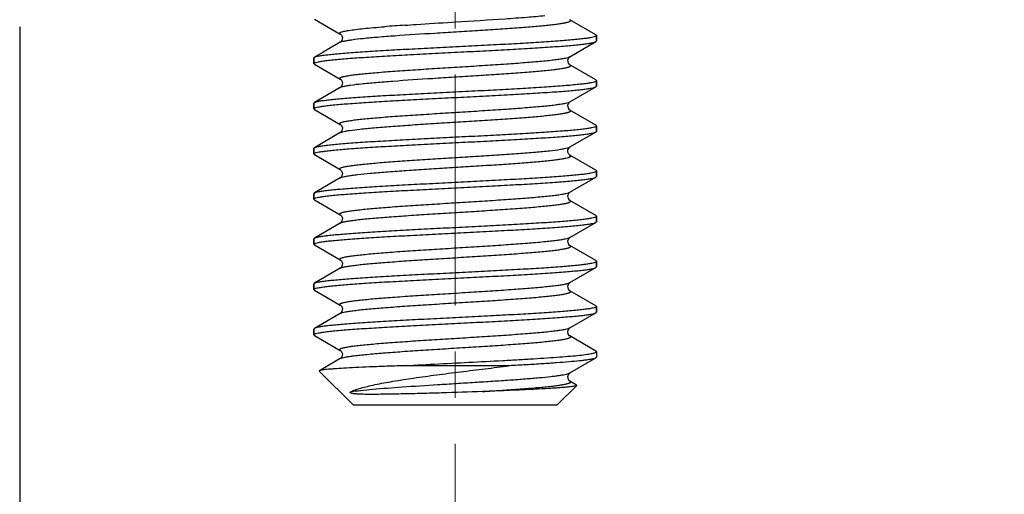
# Model space of a CAD drawing. Units: millimetres. Extents: x 1558 to 2004, y -805 to -490.
# Drawn here: x 1734 to 1752, y -661 to -652 of the extents above; entities that cross this region are included whole.
import ezdxf

# ---------------------------------------------------------------- set-up
doc = ezdxf.new("R2010")
doc.units = ezdxf.units.MM
doc.header["$LTSCALE"] = 65.395
doc.header["$PDMODE"] = 3
doc.header["$PDSIZE"] = 8
doc.linetypes.add('CENTER', pattern=[2, 1.25, -0.25, 0.25, -0.25])
doc.layers.get('0').update_dxf_attribs({"linetype": 'CONTINUOUS', "lineweight": 30})
doc.layers.get('Defpoints').update_dxf_attribs({"linetype": 'CONTINUOUS'})
doc.layers.add('02___PRT_ALL_AXES', color=7, linetype='CONTINUOUS')
doc.layers.add('Dim', color=3, linetype='CONTINUOUS', lineweight=15)
doc.styles.add('Romans字体', font='romans.shx', dxfattribs={"width": 0.75})
doc.dimstyles.new('01', dxfattribs={"dimtxt": 4, "dimasz": 3.5, "dimexe": 1.2, "dimexo": 0.2, "dimgap": 0.5, "dimtad": 1, "dimdsep": 46, "dimtxsty": 'Romans字体', "dimcen": 0, "dimclrd": 1, "dimclre": 6, "dimclrt": 4, "dimazin": 2, "dimtfac": 1, "dimtofl": 0, "dimtmove": 0, "dimatfit": 3, "dimfxl": 1, "dimtolj": 1, "dimtzin": 0, "dimarcsym": 0})

# ---------------------------------------------------------------- blocks, each defined once
blk = doc.blocks.new('*D11')
at = {"layer": 'Defpoints', "color": 0, "transparency": 16777216}
for p in [(1734.212, -652.039), (1805.622, -652.039), (1805.622, -677.661)]:
    blk.add_point(p, dxfattribs=at)
at = {"layer": 'Dim', "color": 6, "lineweight": -2, "transparency": 16777216}
for p, q in [((1734.212, -652.239), (1734.212, -678.861)), ((1805.622, -652.239), (1805.622, -678.861))]:
    blk.add_line(p, q, dxfattribs=at)
at = {"layer": 'Dim', "color": 1, "lineweight": -2, "transparency": 16777216}
blk.add_line((1737.712, -677.661), (1802.122, -677.661), dxfattribs=at)
at = {"layer": 'Dim', "color": 1, "transparency": 16777216}
for points in [[(1737.712, -677.078), (1737.712, -678.245), (1734.212, -677.661)], [(1802.122, -677.078), (1802.122, -678.245), (1805.622, -677.661)]]:
    blk.add_solid(points, dxfattribs=at)
at = {"layer": 'Dim', "color": 4, "transparency": 16777216, "insert": (1769.917, -675.161), "char_height": 4, "attachment_point": 5, "style": 'Romans字体'}
blk.add_mtext('\\A1;71', dxfattribs=at)

msp = doc.modelspace()

# ---------------------------------------------------------------- linework, layer by layer
at = {"color": 7, "linetype": 'Continuous'}
for p, q in [((1739.427, -652.101), (1739.885, -652.366)), ((1744.407, -652.378), (1743.949, -652.112)), ((1741.86, -652.156), (1741.924, -652.152)), ((1744.417, -652.389), (1744.407, -652.378)), ((1744.417, -652.489), (1744.417, -652.389)), ((1744.417, -652.391), (1744.417, -652.389)), ((1739.888, -652.51), (1739.885, -652.512)), ((1743.949, -652.767), (1744.407, -652.501)), ((1744.407, -652.501), (1744.417, -652.489)), ((1739.417, -652.789), (1739.427, -652.778)), ((1739.417, -652.889), (1739.417, -652.789)), ((1739.417, -652.889), (1739.417, -652.888)), ((1739.427, -652.901), (1739.417, -652.889)), ((1739.427, -652.901), (1739.885, -653.166)), ((1744.407, -653.178), (1743.949, -652.912)), ((1739.885, -653.312), (1739.427, -653.578)), ((1739.888, -653.31), (1739.885, -653.312)), ((1743.949, -653.567), (1744.407, -653.301)), ((1744.417, -653.189), (1744.407, -653.178)), ((1744.407, -653.301), (1744.417, -653.289)), ((1744.417, -653.289), (1744.417, -653.189)), ((1744.417, -653.191), (1744.417, -653.189)), ((1739.417, -653.589), (1739.427, -653.578)), ((1739.417, -653.689), (1739.417, -653.589)), ((1739.417, -653.689), (1739.417, -653.688)), ((1739.427, -653.701), (1739.417, -653.689)), ((1739.427, -653.701), (1739.885, -653.966)), ((1744.407, -653.978), (1743.949, -653.712)), ((1744.417, -653.989), (1744.407, -653.978)), ((1744.417, -654.089), (1744.417, -653.989)), ((1744.417, -653.991), (1744.417, -653.989)), ((1739.885, -654.112), (1739.427, -654.378)), ((1739.888, -654.11), (1739.885, -654.112)), ((1744.407, -654.101), (1744.417, -654.089)), ((1739.417, -654.389), (1739.427, -654.378)), ((1739.417, -654.489), (1739.417, -654.389)), ((1739.417, -654.489), (1739.417, -654.488)), ((1739.427, -654.501), (1739.417, -654.489)), ((1739.427, -654.501), (1739.885, -654.766)), ((1744.407, -654.778), (1743.949, -654.512)), ((1743.961, -654.526), (1743.949, -654.512)), ((1739.885, -654.912), (1739.427, -655.178)), ((1739.888, -654.91), (1739.885, -654.912)), ((1743.949, -655.167), (1744.407, -654.901)), ((1744.407, -654.778), (1744.417, -654.789)), ((1744.407, -654.901), (1744.417, -654.889)), ((1744.417, -654.889), (1744.417, -654.789)), ((1744.417, -654.791), (1744.417, -654.789)), ((1739.417, -655.189), (1739.427, -655.178)), ((1739.417, -655.289), (1739.417, -655.189)), ((1739.417, -655.289), (1739.417, -655.288)), ((1739.427, -655.301), (1739.417, -655.289)), ((1739.427, -655.301), (1739.885, -655.566)), ((1744.407, -655.578), (1743.949, -655.312)), ((1744.417, -655.589), (1744.407, -655.578)), ((1744.417, -655.689), (1744.417, -655.589)), ((1744.417, -655.591), (1744.417, -655.589)), ((1739.885, -655.712), (1739.427, -655.978)), ((1739.888, -655.71), (1739.885, -655.712)), ((1743.949, -655.967), (1744.407, -655.701)), ((1744.407, -655.701), (1744.417, -655.689)), ((1739.417, -655.989), (1739.427, -655.978)), ((1739.417, -656.089), (1739.417, -655.989)), ((1739.417, -656.089), (1739.417, -656.088)), ((1739.427, -656.101), (1739.417, -656.089)), ((1739.427, -656.101), (1739.885, -656.366)), ((1744.407, -656.378), (1743.949, -656.112)), ((1744.417, -656.389), (1744.407, -656.378)), ((1744.417, -656.489), (1744.417, -656.389)), ((1744.417, -656.391), (1744.417, -656.389)), ((1739.885, -656.512), (1739.427, -656.778)), ((1739.888, -656.51), (1739.885, -656.512)), ((1743.949, -656.767), (1744.407, -656.501)), ((1744.407, -656.501), (1744.417, -656.489)), ((1739.417, -656.789), (1739.427, -656.778)), ((1739.417, -656.889), (1739.417, -656.789)), ((1739.417, -656.889), (1739.417, -656.888)), ((1739.427, -656.901), (1739.417, -656.889)), ((1739.427, -656.901), (1739.885, -657.166)), ((1744.407, -657.178), (1743.949, -656.912)), ((1744.417, -657.189), (1744.407, -657.178)), ((1739.885, -657.312), (1739.427, -657.578)), ((1739.889, -657.31), (1739.885, -657.312)), ((1743.949, -657.566), (1744.407, -657.301)), ((1744.407, -657.301), (1744.417, -657.289)), ((1744.417, -657.289), (1744.417, -657.189)), ((1744.417, -657.189), (1744.417, -657.191)), ((1739.427, -657.578), (1739.417, -657.589)), ((1739.417, -657.689), (1739.417, -657.589)), ((1739.417, -657.689), (1739.417, -657.688)), ((1739.417, -657.689), (1739.427, -657.701)), ((1739.427, -657.701), (1739.885, -657.966)), ((1743.947, -657.568), (1743.949, -657.566)), ((1744.407, -657.978), (1743.949, -657.712)), ((1744.417, -657.989), (1744.407, -657.978)), ((1739.885, -658.112), (1739.515, -658.327)), ((1739.888, -658.11), (1739.885, -658.112)), ((1743.949, -658.367), (1744.407, -658.101)), ((1744.417, -658.089), (1744.407, -658.101)), ((1739.515, -658.327), (1739.512, -658.334)), ((1740.117, -658.939), (1739.512, -658.334)), ((1742.874, -658.239), (1740.96, -658.239)), ((1744.066, -658.58), (1743.949, -658.512)), ((1743.717, -658.939), (1744.068, -658.588)), ((1744.066, -658.58), (1744.068, -658.588)), ((1743.717, -658.939), (1740.117, -658.939))]:
    msp.add_line(p, q, dxfattribs=at)
for points in [[(1739.885, -652.366), (1739.888, -652.368), (1739.904, -652.384), (1739.923, -652.428), (1739.914, -652.48)], [(1739.914, -652.48), (1739.893, -652.507), (1739.888, -652.51)], [(1739.885, -652.512), (1739.58, -652.689), (1739.427, -652.778)], [(1743.949, -652.912), (1743.942, -652.907), (1743.921, -652.88), (1743.912, -652.828), (1743.93, -652.784), (1743.947, -652.768), (1743.949, -652.767)], [(1739.885, -653.166), (1739.888, -653.168), (1739.904, -653.184), (1739.923, -653.228), (1739.914, -653.28)], [(1739.914, -653.28), (1739.893, -653.307), (1739.888, -653.31)], [(1743.949, -653.712), (1743.942, -653.707), (1743.921, -653.68), (1743.912, -653.628), (1743.93, -653.584), (1743.947, -653.568), (1743.949, -653.567)], [(1739.885, -653.966), (1739.888, -653.968), (1739.904, -653.984), (1739.923, -654.027), (1739.914, -654.079)], [(1739.914, -654.079), (1739.893, -654.107), (1739.888, -654.11)], [(1743.949, -654.366), (1744.25, -654.192), (1744.407, -654.101)], [(1743.911, -654.438), (1743.914, -654.418), (1743.933, -654.38), (1743.948, -654.367), (1743.949, -654.366)], [(1743.93, -654.494), (1743.912, -654.455), (1743.911, -654.44)], [(1743.949, -654.512), (1743.946, -654.51), (1743.93, -654.494)], [(1739.885, -654.766), (1739.887, -654.768), (1739.903, -654.783), (1739.922, -654.827), (1739.914, -654.879)], [(1739.914, -654.879), (1739.893, -654.907), (1739.888, -654.91)], [(1743.949, -655.312), (1743.942, -655.307), (1743.921, -655.28), (1743.912, -655.228), (1743.93, -655.184), (1743.947, -655.168), (1743.949, -655.167)], [(1739.885, -655.566), (1739.888, -655.568), (1739.904, -655.584), (1739.923, -655.628), (1739.914, -655.68)], [(1739.914, -655.68), (1739.893, -655.707), (1739.888, -655.71)], [(1743.949, -656.112), (1743.942, -656.107), (1743.921, -656.08), (1743.912, -656.028), (1743.93, -655.984), (1743.947, -655.968), (1743.949, -655.967)], [(1739.885, -656.366), (1739.888, -656.368), (1739.904, -656.384), (1739.923, -656.428), (1739.914, -656.48)], [(1739.914, -656.48), (1739.893, -656.507), (1739.888, -656.51)], [(1743.949, -656.912), (1743.942, -656.907), (1743.921, -656.88), (1743.912, -656.828), (1743.93, -656.784), (1743.947, -656.768), (1743.949, -656.767)], [(1739.885, -657.166), (1739.888, -657.168), (1739.904, -657.184), (1739.923, -657.228), (1739.914, -657.279)], [(1739.914, -657.279), (1739.893, -657.306), (1739.889, -657.31)], [(1743.949, -657.712), (1743.941, -657.707), (1743.92, -657.678), (1743.912, -657.625), (1743.93, -657.584), (1743.945, -657.569), (1743.947, -657.568)], [(1739.885, -657.966), (1739.887, -657.968), (1739.903, -657.983), (1739.922, -658.026), (1739.914, -658.079)], [(1739.914, -658.079), (1739.893, -658.106), (1739.888, -658.11)], [(1743.949, -658.512), (1743.942, -658.507), (1743.921, -658.48), (1743.912, -658.428), (1743.93, -658.384), (1743.947, -658.368), (1743.949, -658.367)]]:
    msp.add_lwpolyline(points, dxfattribs=at)
for centre, radius, start, end in [((1743.496, -688.307), 36.181, 93.9076, 94.4872), ((1743.953, -654.526), 0.00806, 348.6557, 359.9286), ((1739.92, -657.372), 0.0689, 118.1851, 120.0709), ((1739.92, -658.171), 0.0685, 118.3365, 120.0705)]:
    msp.add_arc(centre, radius, start, end, dxfattribs=at)
for points, knots in [([(1739.953, -652.49), (1739.973, -652.486), (1740.019, -652.477), (1740.132, -652.46), (1740.31, -652.44), (1740.564, -652.417), (1740.986, -652.385), (1741.448, -652.355), (1741.934, -652.325), (1742.307, -652.302), (1742.666, -652.278), (1742.951, -652.259), (1743.163, -652.243), (1743.307, -652.231), (1743.439, -652.219), (1743.558, -652.207), (1743.663, -652.196), (1743.753, -652.184), (1743.818, -652.174), (1743.862, -652.166), (1743.889, -652.16), (1743.912, -652.154), (1743.93, -652.148), (1743.944, -652.143), (1743.954, -652.137), (1743.96, -652.131), (1743.962, -652.124), (1743.957, -652.117), (1743.952, -652.114), (1743.949, -652.112)], [0, 0, 0, 0, 0.0153, 0.034576, 0.084458, 0.14803, 0.223152, 0.397517, 0.490806, 0.58395, 0.673764, 0.757178, 0.795584, 0.831348, 0.864164, 0.893753, 0.919872, 0.942298, 0.960862, 0.968649, 0.975423, 0.981179, 0.98592, 0.989657, 0.992434, 0.994374, 0.995845, 0.99755, 1, 1, 1, 1]), ([(1741.924, -652.152), (1742.216, -652.134), (1742.637, -652.108), (1743.164, -652.07), (1743.399, -652.05), (1743.506, -652.039)], [0, 0, 0, 0, 0.553758, 0.796384, 1, 1, 1, 1]), ([(1739.885, -652.366), (1739.883, -652.365), (1739.879, -652.363), (1739.875, -652.359), (1739.873, -652.354), (1739.874, -652.35), (1739.876, -652.346), (1739.883, -652.339), (1739.898, -652.333), (1739.921, -652.325), (1739.968, -652.313), (1740.046, -652.299), (1740.163, -652.284), (1740.307, -652.268), (1740.478, -652.252), (1740.6, -652.242), (1740.665, -652.237)], [0, 0, 0, 0, 0.00866, 0.015413, 0.020765, 0.025683, 0.031363, 0.038636, 0.05934, 0.089133, 0.1283, 0.234726, 0.377502, 0.55457, 0.763176, 1, 1, 1, 1]), ([(1741.03, -652.21), (1741.096, -652.205), (1741.373, -652.187), (1741.649, -652.169), (1741.86, -652.156)], [0, 0, 0, 0, 0.239048, 1, 1, 1, 1]), ([(1739.427, -652.778), (1739.431, -652.776), (1739.441, -652.772), (1739.467, -652.763), (1739.513, -652.753), (1739.582, -652.742), (1739.671, -652.731), (1739.777, -652.72), (1739.901, -652.709), (1740.042, -652.697), (1740.258, -652.681), (1740.56, -652.662), (1740.953, -652.639), (1741.377, -652.617), (1741.819, -652.594), (1742.264, -652.572), (1742.698, -652.549), (1743.106, -652.527), (1743.476, -652.504), (1743.795, -652.482), (1744.024, -652.462), (1744.175, -652.446), (1744.261, -652.435), (1744.328, -652.424), (1744.367, -652.415), (1744.382, -652.411)], [0, 0, 0, 0, 0.002755, 0.006453, 0.016754, 0.03092, 0.048873, 0.070482, 0.095579, 0.12397, 0.155423, 0.226489, 0.30649, 0.392841, 0.482748, 0.573302, 0.661572, 0.744704, 0.820008, 0.885056, 0.937759, 0.958942, 0.976451, 0.990161, 1, 1, 1, 1]), ([(1744.382, -652.411), (1744.391, -652.408), (1744.402, -652.404), (1744.414, -652.397), (1744.417, -652.393), (1744.417, -652.391)], [0, 0, 0, 0, 0.652636, 0.858203, 1, 1, 1, 1]), ([(1739.452, -652.868), (1739.468, -652.863), (1739.506, -652.855), (1739.573, -652.844), (1739.659, -652.832), (1739.81, -652.816), (1740.039, -652.797), (1740.359, -652.775), (1740.728, -652.752), (1741.137, -652.73), (1741.571, -652.707), (1742.015, -652.684), (1742.457, -652.662), (1742.881, -652.639), (1743.274, -652.617), (1743.576, -652.597), (1743.793, -652.582), (1743.933, -652.57), (1744.057, -652.559), (1744.164, -652.548), (1744.252, -652.536), (1744.321, -652.525), (1744.367, -652.515), (1744.394, -652.507), (1744.404, -652.503), (1744.407, -652.501)], [0, 0, 0, 0, 0.009839, 0.023549, 0.041058, 0.062241, 0.114944, 0.179992, 0.255296, 0.338428, 0.426698, 0.517252, 0.607159, 0.69351, 0.773511, 0.844577, 0.87603, 0.904421, 0.929518, 0.951127, 0.96908, 0.983246, 0.993547, 0.997245, 1, 1, 1, 1]), ([(1739.885, -652.512), (1739.894, -652.507), (1739.916, -652.499), (1739.939, -652.493), (1739.953, -652.49)], [0, 0, 0, 0, 0.400992, 1, 1, 1, 1]), ([(1739.885, -653.166), (1739.882, -653.165), (1739.877, -653.161), (1739.873, -653.155), (1739.873, -653.151), (1739.876, -653.146), (1739.883, -653.14), (1739.894, -653.134), (1739.911, -653.128), (1739.932, -653.122), (1739.958, -653.116), (1739.988, -653.11), (1740.038, -653.101), (1740.112, -653.09), (1740.213, -653.078), (1740.331, -653.066), (1740.464, -653.053), (1740.611, -653.041), (1740.77, -653.028), (1741.004, -653.011), (1741.314, -652.991), (1741.701, -652.966), (1742.097, -652.942), (1742.485, -652.917), (1742.852, -652.893), (1743.183, -652.868), (1743.43, -652.847), (1743.601, -652.83), (1743.705, -652.817), (1743.792, -652.805), (1743.861, -652.793), (1743.908, -652.783), (1743.935, -652.773), (1743.945, -652.769), (1743.949, -652.766)], [0, 0, 0, 0, 0.002506, 0.004223, 0.004982, 0.005813, 0.008003, 0.01116, 0.01539, 0.02073, 0.027194, 0.034775, 0.043463, 0.06409, 0.08891, 0.117689, 0.150168, 0.186033, 0.224949, 0.266541, 0.356148, 0.451431, 0.548744, 0.644365, 0.734637, 0.81611, 0.88568, 0.91516, 0.940719, 0.962129, 0.979203, 0.991823, 0.996459, 1, 1, 1, 1]), ([(1739.417, -652.888), (1739.418, -652.886), (1739.421, -652.882), (1739.432, -652.874), (1739.444, -652.871), (1739.452, -652.868)], [0, 0, 0, 0, 0.141797, 0.347364, 1, 1, 1, 1]), ([(1739.938, -653.294), (1739.957, -653.289), (1740, -653.28), (1740.108, -653.263), (1740.281, -653.243), (1740.531, -653.22), (1740.95, -653.188), (1741.413, -653.157), (1741.902, -653.127), (1742.279, -653.103), (1742.643, -653.08), (1742.932, -653.06), (1743.148, -653.044), (1743.294, -653.032), (1743.429, -653.02), (1743.55, -653.008), (1743.657, -652.997), (1743.748, -652.985), (1743.815, -652.975), (1743.86, -652.966), (1743.887, -652.96), (1743.91, -652.955), (1743.929, -652.949), (1743.944, -652.943), (1743.954, -652.937), (1743.96, -652.931), (1743.962, -652.924), (1743.957, -652.917), (1743.952, -652.914), (1743.949, -652.912)], [0, 0, 0, 0, 0.014175, 0.032418, 0.080551, 0.142831, 0.217127, 0.39114, 0.484805, 0.578599, 0.669254, 0.753614, 0.792504, 0.828746, 0.862023, 0.892048, 0.918568, 0.941353, 0.960227, 0.968147, 0.975041, 0.980904, 0.985734, 0.989543, 0.992374, 0.99435, 0.995833, 0.997539, 1, 1, 1, 1]), ([(1739.427, -653.578), (1739.431, -653.576), (1739.441, -653.572), (1739.467, -653.563), (1739.513, -653.553), (1739.582, -653.542), (1739.671, -653.531), (1739.777, -653.52), (1739.901, -653.509), (1740.042, -653.497), (1740.258, -653.481), (1740.56, -653.462), (1740.953, -653.439), (1741.377, -653.417), (1741.819, -653.394), (1742.264, -653.372), (1742.698, -653.349), (1743.106, -653.327), (1743.476, -653.304), (1743.795, -653.282), (1744.024, -653.262), (1744.175, -653.246), (1744.261, -653.235), (1744.328, -653.224), (1744.367, -653.215), (1744.382, -653.211)], [0, 0, 0, 0, 0.002755, 0.006453, 0.016754, 0.03092, 0.048873, 0.070482, 0.095579, 0.12397, 0.155423, 0.226489, 0.30649, 0.392841, 0.482748, 0.573302, 0.661572, 0.744704, 0.820008, 0.885056, 0.937759, 0.958942, 0.976451, 0.990161, 1, 1, 1, 1]), ([(1739.452, -653.668), (1739.468, -653.663), (1739.506, -653.655), (1739.573, -653.644), (1739.659, -653.632), (1739.81, -653.616), (1740.039, -653.597), (1740.359, -653.575), (1740.728, -653.552), (1741.137, -653.53), (1741.571, -653.507), (1742.015, -653.484), (1742.457, -653.462), (1742.881, -653.439), (1743.274, -653.417), (1743.576, -653.397), (1743.793, -653.382), (1743.933, -653.37), (1744.057, -653.359), (1744.164, -653.348), (1744.252, -653.336), (1744.321, -653.325), (1744.367, -653.315), (1744.394, -653.307), (1744.404, -653.303), (1744.407, -653.301)], [0, 0, 0, 0, 0.009839, 0.023549, 0.041058, 0.062241, 0.114944, 0.179992, 0.255296, 0.338428, 0.426698, 0.517252, 0.607159, 0.69351, 0.773511, 0.844577, 0.87603, 0.904421, 0.929518, 0.951127, 0.96908, 0.983246, 0.993547, 0.997245, 1, 1, 1, 1]), ([(1739.885, -653.312), (1739.892, -653.308), (1739.909, -653.301), (1739.927, -653.296), (1739.938, -653.294)], [0, 0, 0, 0, 0.411735, 1, 1, 1, 1]), ([(1744.382, -653.211), (1744.391, -653.208), (1744.402, -653.204), (1744.414, -653.197), (1744.417, -653.193), (1744.417, -653.191)], [0, 0, 0, 0, 0.652636, 0.858203, 1, 1, 1, 1]), ([(1739.417, -653.688), (1739.418, -653.686), (1739.421, -653.682), (1739.432, -653.674), (1739.444, -653.671), (1739.452, -653.668)], [0, 0, 0, 0, 0.141797, 0.347364, 1, 1, 1, 1]), ([(1739.885, -653.966), (1739.882, -653.965), (1739.877, -653.961), (1739.873, -653.955), (1739.873, -653.951), (1739.876, -653.946), (1739.883, -653.94), (1739.894, -653.934), (1739.911, -653.928), (1739.932, -653.922), (1739.958, -653.916), (1739.988, -653.91), (1740.038, -653.901), (1740.112, -653.89), (1740.213, -653.878), (1740.331, -653.866), (1740.464, -653.853), (1740.611, -653.841), (1740.77, -653.828), (1741.004, -653.811), (1741.314, -653.791), (1741.701, -653.766), (1742.097, -653.742), (1742.485, -653.717), (1742.852, -653.693), (1743.183, -653.668), (1743.43, -653.647), (1743.601, -653.63), (1743.705, -653.617), (1743.792, -653.605), (1743.861, -653.593), (1743.908, -653.583), (1743.935, -653.573), (1743.945, -653.569), (1743.949, -653.566)], [0, 0, 0, 0, 0.002508, 0.004225, 0.004984, 0.005815, 0.008005, 0.011161, 0.01539, 0.020731, 0.027195, 0.034776, 0.043463, 0.064091, 0.088909, 0.117689, 0.150167, 0.186032, 0.224949, 0.26654, 0.356147, 0.45143, 0.548744, 0.644365, 0.734637, 0.81611, 0.88568, 0.915161, 0.940719, 0.96213, 0.979203, 0.991825, 0.99646, 1, 1, 1, 1]), ([(1739.925, -654.097), (1739.942, -654.093), (1739.982, -654.084), (1740.085, -654.066), (1740.253, -654.046), (1740.498, -654.023), (1740.793, -654), (1741.128, -653.976), (1741.492, -653.952), (1741.871, -653.929), (1742.251, -653.905), (1742.619, -653.882), (1742.913, -653.861), (1743.132, -653.845), (1743.281, -653.833), (1743.418, -653.821), (1743.541, -653.809), (1743.65, -653.797), (1743.744, -653.786), (1743.811, -653.775), (1743.857, -653.767), (1743.885, -653.761), (1743.909, -653.755), (1743.928, -653.749), (1743.943, -653.743), (1743.953, -653.737), (1743.96, -653.731), (1743.962, -653.724), (1743.957, -653.717), (1743.952, -653.714), (1743.949, -653.712)], [0, 0, 0, 0, 0.013035, 0.030226, 0.076574, 0.13753, 0.210974, 0.294319, 0.384614, 0.478657, 0.573113, 0.664627, 0.749955, 0.789341, 0.826073, 0.859823, 0.890297, 0.917227, 0.940382, 0.959572, 0.96763, 0.974648, 0.980619, 0.98554, 0.989422, 0.99231, 0.994323, 0.995819, 0.997529, 1, 1, 1, 1]), ([(1739.427, -654.378), (1739.431, -654.376), (1739.441, -654.372), (1739.467, -654.363), (1739.513, -654.353), (1739.582, -654.342), (1739.671, -654.331), (1739.777, -654.32), (1739.901, -654.309), (1740.042, -654.297), (1740.258, -654.281), (1740.56, -654.262), (1740.953, -654.239), (1741.377, -654.217), (1741.819, -654.194), (1742.264, -654.172), (1742.698, -654.149), (1743.106, -654.127), (1743.476, -654.104), (1743.795, -654.082), (1744.024, -654.062), (1744.175, -654.046), (1744.261, -654.035), (1744.328, -654.024), (1744.367, -654.015), (1744.382, -654.011)], [0, 0, 0, 0, 0.002755, 0.006453, 0.016754, 0.03092, 0.048873, 0.070482, 0.095579, 0.12397, 0.155423, 0.226489, 0.30649, 0.392841, 0.482748, 0.573302, 0.661572, 0.744704, 0.820008, 0.885056, 0.937759, 0.958942, 0.976451, 0.990161, 1, 1, 1, 1]), ([(1744.382, -654.011), (1744.391, -654.008), (1744.402, -654.004), (1744.414, -653.997), (1744.417, -653.993), (1744.417, -653.991)], [0, 0, 0, 0, 0.652636, 0.858203, 1, 1, 1, 1]), ([(1739.459, -654.466), (1739.476, -654.461), (1739.516, -654.453), (1739.586, -654.442), (1739.675, -654.431), (1739.829, -654.415), (1740.061, -654.395), (1740.382, -654.373), (1740.753, -654.351), (1741.161, -654.328), (1741.593, -654.306), (1742.036, -654.283), (1742.474, -654.261), (1742.895, -654.238), (1743.285, -654.216), (1743.584, -654.197), (1743.799, -654.181), (1743.938, -654.17), (1744.06, -654.158), (1744.166, -654.147), (1744.253, -654.136), (1744.322, -654.125), (1744.368, -654.115), (1744.394, -654.107), (1744.404, -654.103), (1744.407, -654.101)], [0, 0, 0, 0, 0.010487, 0.024798, 0.042854, 0.064522, 0.118008, 0.183581, 0.259157, 0.342324, 0.430424, 0.520639, 0.610081, 0.695889, 0.775319, 0.845833, 0.877032, 0.905186, 0.930075, 0.951502, 0.969308, 0.98336, 0.993585, 0.997259, 1, 1, 1, 1]), ([(1739.885, -654.112), (1739.89, -654.109), (1739.903, -654.104), (1739.917, -654.1), (1739.925, -654.097)], [0, 0, 0, 0, 0.424051, 1, 1, 1, 1]), ([(1739.885, -654.766), (1739.882, -654.765), (1739.877, -654.762), (1739.873, -654.755), (1739.874, -654.747), (1739.881, -654.741), (1739.891, -654.736), (1739.906, -654.73), (1739.925, -654.724), (1739.949, -654.718), (1739.977, -654.712), (1740.022, -654.704), (1740.089, -654.693), (1740.182, -654.682), (1740.29, -654.67), (1740.413, -654.658), (1740.549, -654.646), (1740.697, -654.634), (1740.915, -654.618), (1741.207, -654.598), (1741.573, -654.574), (1741.952, -654.551), (1742.329, -654.527), (1742.692, -654.504), (1743.027, -654.48), (1743.324, -654.457), (1743.57, -654.434), (1743.741, -654.414), (1743.845, -654.396), (1743.887, -654.387), (1743.904, -654.383)], [0, 0, 0, 0, 0.002453, 0.004154, 0.005647, 0.007655, 0.010534, 0.014399, 0.019295, 0.025235, 0.032216, 0.04023, 0.059312, 0.082337, 0.109115, 0.139422, 0.172989, 0.20953, 0.248719, 0.333656, 0.424815, 0.518987, 0.612856, 0.70312, 0.786601, 0.860368, 0.921841, 0.968897, 0.986508, 1, 1, 1, 1]), ([(1743.904, -654.383), (1743.913, -654.38), (1743.929, -654.376), (1743.943, -654.37), (1743.949, -654.366)], [0, 0, 0, 0, 0.581326, 1, 1, 1, 1]), ([(1739.417, -654.488), (1739.418, -654.486), (1739.421, -654.481), (1739.435, -654.473), (1739.449, -654.469), (1739.459, -654.466)], [0, 0, 0, 0, 0.134734, 0.337909, 1, 1, 1, 1]), ([(1739.913, -654.901), (1739.927, -654.896), (1739.963, -654.888), (1740.024, -654.876), (1740.101, -654.865), (1740.234, -654.848), (1740.433, -654.829), (1740.708, -654.806), (1741.024, -654.783), (1741.369, -654.76), (1741.733, -654.737), (1742.103, -654.714), (1742.467, -654.691), (1742.812, -654.669), (1743.127, -654.646), (1743.366, -654.626), (1743.535, -654.61), (1743.642, -654.598), (1743.734, -654.587), (1743.811, -654.575), (1743.872, -654.564), (1743.913, -654.554), (1743.937, -654.546), (1743.949, -654.54), (1743.957, -654.534), (1743.96, -654.53), (1743.961, -654.528)], [0, 0, 0, 0, 0.011391, 0.026718, 0.045905, 0.068807, 0.125008, 0.193496, 0.272008, 0.357933, 0.448407, 0.540411, 0.630874, 0.716777, 0.795257, 0.863706, 0.893447, 0.91986, 0.942737, 0.961896, 0.977196, 0.988558, 0.992761, 0.996004, 0.998354, 1, 1, 1, 1]), ([(1739.427, -655.178), (1739.431, -655.176), (1739.441, -655.172), (1739.467, -655.163), (1739.512, -655.154), (1739.581, -655.143), (1739.668, -655.131), (1739.774, -655.12), (1739.897, -655.109), (1740.036, -655.098), (1740.25, -655.082), (1740.549, -655.063), (1740.939, -655.04), (1741.36, -655.018), (1741.799, -654.995), (1742.241, -654.973), (1742.674, -654.95), (1743.082, -654.928), (1743.452, -654.906), (1743.774, -654.883), (1744.006, -654.864), (1744.159, -654.848), (1744.248, -654.837), (1744.318, -654.826), (1744.358, -654.817), (1744.375, -654.813)], [0, 0, 0, 0, 0.002741, 0.006415, 0.01664, 0.030693, 0.048498, 0.069925, 0.094814, 0.122968, 0.154167, 0.224681, 0.304111, 0.389919, 0.479361, 0.569576, 0.657676, 0.740843, 0.816419, 0.881992, 0.935478, 0.957146, 0.975202, 0.989513, 1, 1, 1, 1]), ([(1739.452, -655.268), (1739.468, -655.263), (1739.506, -655.255), (1739.573, -655.244), (1739.659, -655.232), (1739.81, -655.216), (1740.039, -655.197), (1740.359, -655.175), (1740.728, -655.152), (1741.137, -655.13), (1741.571, -655.107), (1742.015, -655.084), (1742.457, -655.062), (1742.881, -655.039), (1743.274, -655.017), (1743.576, -654.997), (1743.793, -654.982), (1743.933, -654.97), (1744.057, -654.959), (1744.164, -654.948), (1744.252, -654.936), (1744.321, -654.925), (1744.367, -654.915), (1744.394, -654.907), (1744.404, -654.903), (1744.407, -654.901)], [0, 0, 0, 0, 0.009839, 0.023549, 0.041058, 0.062241, 0.114944, 0.179992, 0.255296, 0.338428, 0.426698, 0.517252, 0.607159, 0.69351, 0.773511, 0.844577, 0.87603, 0.904421, 0.929518, 0.951127, 0.96908, 0.983246, 0.993547, 0.997245, 1, 1, 1, 1]), ([(1739.885, -654.912), (1739.887, -654.911), (1739.896, -654.907), (1739.905, -654.903), (1739.913, -654.901)], [0, 0, 0, 0, 0.204241, 1, 1, 1, 1]), ([(1744.375, -654.813), (1744.385, -654.81), (1744.399, -654.806), (1744.413, -654.797), (1744.417, -654.793), (1744.417, -654.791)], [0, 0, 0, 0, 0.662091, 0.865266, 1, 1, 1, 1]), ([(1739.417, -655.288), (1739.418, -655.286), (1739.421, -655.282), (1739.432, -655.274), (1739.444, -655.271), (1739.452, -655.268)], [0, 0, 0, 0, 0.141797, 0.347364, 1, 1, 1, 1]), ([(1739.885, -655.566), (1739.882, -655.565), (1739.877, -655.561), (1739.873, -655.555), (1739.873, -655.551), (1739.876, -655.546), (1739.883, -655.54), (1739.894, -655.534), (1739.911, -655.528), (1739.932, -655.522), (1739.958, -655.516), (1739.988, -655.51), (1740.038, -655.501), (1740.112, -655.49), (1740.213, -655.478), (1740.331, -655.466), (1740.464, -655.453), (1740.611, -655.441), (1740.77, -655.428), (1741.004, -655.411), (1741.314, -655.391), (1741.701, -655.366), (1742.097, -655.342), (1742.485, -655.317), (1742.852, -655.293), (1743.183, -655.268), (1743.43, -655.247), (1743.601, -655.23), (1743.705, -655.217), (1743.792, -655.205), (1743.861, -655.193), (1743.908, -655.183), (1743.935, -655.173), (1743.945, -655.169), (1743.949, -655.166)], [0, 0, 0, 0, 0.002508, 0.004224, 0.004983, 0.005815, 0.008004, 0.011158, 0.015389, 0.020732, 0.027195, 0.034774, 0.043461, 0.064092, 0.088908, 0.117691, 0.150166, 0.186034, 0.224949, 0.266542, 0.356148, 0.45143, 0.548744, 0.644366, 0.734638, 0.816112, 0.885682, 0.915159, 0.94072, 0.962129, 0.979203, 0.991825, 0.996458, 1, 1, 1, 1]), ([(1739.902, -655.705), (1739.916, -655.699), (1739.95, -655.69), (1740.011, -655.679), (1740.089, -655.667), (1740.184, -655.655), (1740.295, -655.642), (1740.472, -655.625), (1740.724, -655.605), (1741.058, -655.581), (1741.423, -655.557), (1741.807, -655.533), (1742.195, -655.509), (1742.572, -655.485), (1742.874, -655.464), (1743.1, -655.448), (1743.254, -655.435), (1743.395, -655.423), (1743.523, -655.411), (1743.637, -655.399), (1743.734, -655.387), (1743.804, -655.376), (1743.852, -655.368), (1743.881, -655.362), (1743.906, -655.356), (1743.926, -655.35), (1743.942, -655.344), (1743.953, -655.338), (1743.959, -655.332), (1743.961, -655.328), (1743.961, -655.323), (1743.957, -655.317), (1743.952, -655.314), (1743.949, -655.312)], [0, 0, 0, 0, 0.010715, 0.025751, 0.045038, 0.068418, 0.095694, 0.126622, 0.198281, 0.28078, 0.371094, 0.465901, 0.561711, 0.654997, 0.742326, 0.782742, 0.82049, 0.855222, 0.886626, 0.914409, 0.938332, 0.95818, 0.966527, 0.973803, 0.979997, 0.985106, 0.989144, 0.992151, 0.994241, 0.995045, 0.995791, 0.997507, 1, 1, 1, 1]), ([(1739.427, -655.978), (1739.431, -655.976), (1739.441, -655.972), (1739.467, -655.963), (1739.513, -655.953), (1739.582, -655.942), (1739.671, -655.931), (1739.777, -655.92), (1739.901, -655.909), (1740.042, -655.897), (1740.258, -655.881), (1740.56, -655.862), (1740.953, -655.839), (1741.377, -655.817), (1741.819, -655.794), (1742.264, -655.772), (1742.698, -655.749), (1743.106, -655.727), (1743.476, -655.704), (1743.795, -655.682), (1744.024, -655.662), (1744.175, -655.646), (1744.261, -655.635), (1744.328, -655.624), (1744.367, -655.615), (1744.382, -655.611)], [0, 0, 0, 0, 0.002755, 0.006453, 0.016754, 0.03092, 0.048873, 0.070482, 0.095579, 0.12397, 0.155423, 0.226489, 0.30649, 0.392841, 0.482748, 0.573302, 0.661572, 0.744704, 0.820008, 0.885056, 0.937759, 0.958942, 0.976451, 0.990161, 1, 1, 1, 1]), ([(1744.382, -655.611), (1744.391, -655.608), (1744.402, -655.604), (1744.414, -655.597), (1744.417, -655.593), (1744.417, -655.591)], [0, 0, 0, 0, 0.652636, 0.858203, 1, 1, 1, 1]), ([(1739.452, -656.068), (1739.468, -656.063), (1739.506, -656.055), (1739.573, -656.044), (1739.659, -656.032), (1739.81, -656.016), (1740.039, -655.997), (1740.359, -655.975), (1740.728, -655.952), (1741.137, -655.93), (1741.571, -655.907), (1742.015, -655.884), (1742.457, -655.862), (1742.881, -655.839), (1743.274, -655.817), (1743.576, -655.797), (1743.793, -655.782), (1743.933, -655.77), (1744.057, -655.759), (1744.164, -655.748), (1744.252, -655.736), (1744.321, -655.725), (1744.367, -655.715), (1744.394, -655.707), (1744.404, -655.703), (1744.407, -655.701)], [0, 0, 0, 0, 0.009839, 0.023549, 0.041058, 0.062241, 0.114944, 0.179992, 0.255296, 0.338428, 0.426698, 0.517252, 0.607159, 0.69351, 0.773511, 0.844577, 0.87603, 0.904421, 0.929518, 0.951127, 0.96908, 0.983246, 0.993547, 0.997245, 1, 1, 1, 1]), ([(1739.885, -655.712), (1739.886, -655.712), (1739.892, -655.709), (1739.898, -655.706), (1739.902, -655.705)], [0, 0, 0, 0, 0.216399, 1, 1, 1, 1]), ([(1739.417, -656.088), (1739.418, -656.086), (1739.421, -656.082), (1739.432, -656.074), (1739.444, -656.071), (1739.452, -656.068)], [0, 0, 0, 0, 0.141797, 0.347364, 1, 1, 1, 1]), ([(1739.885, -656.366), (1739.882, -656.365), (1739.877, -656.361), (1739.873, -656.355), (1739.873, -656.351), (1739.876, -656.346), (1739.883, -656.34), (1739.894, -656.334), (1739.911, -656.328), (1739.932, -656.322), (1739.958, -656.316), (1739.988, -656.31), (1740.038, -656.301), (1740.112, -656.29), (1740.213, -656.278), (1740.331, -656.266), (1740.464, -656.253), (1740.611, -656.241), (1740.77, -656.228), (1741.004, -656.211), (1741.314, -656.191), (1741.701, -656.166), (1742.097, -656.142), (1742.485, -656.117), (1742.852, -656.093), (1743.183, -656.068), (1743.43, -656.047), (1743.601, -656.03), (1743.705, -656.017), (1743.792, -656.005), (1743.861, -655.993), (1743.908, -655.983), (1743.935, -655.973), (1743.945, -655.969), (1743.949, -655.966)], [0, 0, 0, 0, 0.002508, 0.004223, 0.004982, 0.005814, 0.008002, 0.011156, 0.015388, 0.020731, 0.027193, 0.034772, 0.04346, 0.06409, 0.088906, 0.117689, 0.150165, 0.186033, 0.224947, 0.266541, 0.356147, 0.451429, 0.548743, 0.644365, 0.734637, 0.816111, 0.885682, 0.915158, 0.94072, 0.962128, 0.979204, 0.991823, 0.996457, 1, 1, 1, 1]), ([(1739.893, -656.508), (1739.905, -656.503), (1739.936, -656.494), (1739.992, -656.482), (1740.067, -656.47), (1740.158, -656.458), (1740.266, -656.445), (1740.44, -656.428), (1740.69, -656.407), (1741.023, -656.383), (1741.389, -656.359), (1741.775, -656.335), (1742.167, -656.31), (1742.549, -656.286), (1742.854, -656.266), (1743.084, -656.249), (1743.24, -656.236), (1743.384, -656.224), (1743.515, -656.212), (1743.63, -656.2), (1743.729, -656.188), (1743.801, -656.177), (1743.849, -656.168), (1743.879, -656.162), (1743.905, -656.156), (1743.925, -656.15), (1743.941, -656.144), (1743.952, -656.138), (1743.959, -656.133), (1743.961, -656.128), (1743.961, -656.123), (1743.957, -656.117), (1743.952, -656.114), (1743.949, -656.112)], [0, 0, 0, 0, 0.009542, 0.023474, 0.041756, 0.064241, 0.090742, 0.121017, 0.191741, 0.273792, 0.364104, 0.459297, 0.555803, 0.650004, 0.738371, 0.779321, 0.817596, 0.85284, 0.884726, 0.912955, 0.937277, 0.957468, 0.965965, 0.973374, 0.979683, 0.984891, 0.989011, 0.99208, 0.99421, 0.995024, 0.995776, 0.997495, 1, 1, 1, 1]), ([(1739.427, -656.778), (1739.431, -656.776), (1739.441, -656.772), (1739.467, -656.763), (1739.513, -656.753), (1739.582, -656.742), (1739.671, -656.731), (1739.777, -656.72), (1739.901, -656.709), (1740.042, -656.697), (1740.258, -656.681), (1740.56, -656.662), (1740.953, -656.639), (1741.377, -656.617), (1741.819, -656.594), (1742.264, -656.572), (1742.698, -656.549), (1743.106, -656.527), (1743.476, -656.504), (1743.795, -656.482), (1744.024, -656.462), (1744.175, -656.446), (1744.261, -656.435), (1744.328, -656.424), (1744.367, -656.415), (1744.382, -656.411)], [0, 0, 0, 0, 0.002755, 0.006453, 0.016754, 0.03092, 0.048873, 0.070482, 0.095579, 0.12397, 0.155423, 0.226489, 0.30649, 0.392841, 0.482748, 0.573302, 0.661572, 0.744704, 0.820008, 0.885056, 0.937759, 0.958942, 0.976451, 0.990161, 1, 1, 1, 1]), ([(1744.382, -656.411), (1744.391, -656.408), (1744.402, -656.404), (1744.414, -656.397), (1744.417, -656.393), (1744.417, -656.391)], [0, 0, 0, 0, 0.652636, 0.858203, 1, 1, 1, 1]), ([(1739.452, -656.868), (1739.468, -656.863), (1739.506, -656.855), (1739.573, -656.844), (1739.659, -656.832), (1739.81, -656.816), (1740.039, -656.797), (1740.359, -656.775), (1740.728, -656.752), (1741.137, -656.73), (1741.571, -656.707), (1742.015, -656.684), (1742.457, -656.662), (1742.881, -656.639), (1743.274, -656.617), (1743.576, -656.597), (1743.793, -656.582), (1743.933, -656.57), (1744.057, -656.559), (1744.164, -656.548), (1744.252, -656.536), (1744.321, -656.525), (1744.367, -656.515), (1744.394, -656.507), (1744.404, -656.503), (1744.407, -656.501)], [0, 0, 0, 0, 0.009839, 0.023549, 0.041058, 0.062241, 0.114944, 0.179992, 0.255296, 0.338428, 0.426698, 0.517252, 0.607159, 0.69351, 0.773511, 0.844577, 0.87603, 0.904421, 0.929518, 0.951127, 0.96908, 0.983246, 0.993547, 0.997245, 1, 1, 1, 1]), ([(1739.885, -656.512), (1739.886, -656.512), (1739.889, -656.51), (1739.891, -656.509), (1739.893, -656.508)], [0, 0, 0, 0, 0.230572, 1, 1, 1, 1]), ([(1739.885, -657.166), (1739.882, -657.165), (1739.877, -657.161), (1739.873, -657.155), (1739.873, -657.151), (1739.876, -657.146), (1739.883, -657.14), (1739.894, -657.134), (1739.911, -657.128), (1739.932, -657.122), (1739.958, -657.116), (1739.988, -657.11), (1740.038, -657.101), (1740.112, -657.09), (1740.213, -657.078), (1740.331, -657.066), (1740.464, -657.053), (1740.611, -657.041), (1740.77, -657.028), (1741.004, -657.011), (1741.314, -656.991), (1741.701, -656.966), (1742.097, -656.942), (1742.485, -656.917), (1742.852, -656.893), (1743.183, -656.868), (1743.43, -656.847), (1743.601, -656.83), (1743.705, -656.817), (1743.792, -656.805), (1743.861, -656.793), (1743.908, -656.783), (1743.935, -656.773), (1743.945, -656.769), (1743.949, -656.766)], [0, 0, 0, 0, 0.002506, 0.004222, 0.004981, 0.005812, 0.008, 0.011156, 0.015388, 0.02073, 0.027192, 0.034771, 0.043461, 0.064089, 0.088907, 0.117689, 0.150165, 0.186033, 0.224947, 0.266541, 0.356148, 0.45143, 0.548743, 0.644364, 0.734636, 0.81611, 0.885681, 0.915157, 0.94072, 0.962127, 0.979203, 0.991822, 0.996457, 1, 1, 1, 1]), ([(1739.417, -656.888), (1739.418, -656.886), (1739.421, -656.882), (1739.432, -656.874), (1739.444, -656.871), (1739.452, -656.868)], [0, 0, 0, 0, 0.141797, 0.347364, 1, 1, 1, 1]), ([(1739.887, -657.311), (1739.898, -657.306), (1739.926, -657.296), (1739.978, -657.284), (1740.049, -657.272), (1740.137, -657.26), (1740.242, -657.248), (1740.414, -657.231), (1740.662, -657.21), (1740.993, -657.185), (1741.36, -657.161), (1741.748, -657.136), (1742.143, -657.112), (1742.528, -657.088), (1742.838, -657.067), (1743.07, -657.05), (1743.229, -657.037), (1743.375, -657.025), (1743.507, -657.013), (1743.624, -657), (1743.724, -656.988), (1743.798, -656.978), (1743.847, -656.969), (1743.878, -656.963), (1743.903, -656.956), (1743.924, -656.95), (1743.941, -656.944), (1743.952, -656.938), (1743.959, -656.933), (1743.961, -656.928), (1743.961, -656.923), (1743.957, -656.917), (1743.952, -656.914), (1743.949, -656.912)], [0, 0, 0, 0, 0.008541, 0.021521, 0.038931, 0.060639, 0.086465, 0.116169, 0.186075, 0.267727, 0.358031, 0.453553, 0.55066, 0.645655, 0.734923, 0.776338, 0.815072, 0.850761, 0.883067, 0.911685, 0.936354, 0.956846, 0.965474, 0.972999, 0.979408, 0.984703, 0.988894, 0.992017, 0.994181, 0.995005, 0.995762, 0.997484, 1, 1, 1, 1]), ([(1744.382, -657.211), (1744.367, -657.215), (1744.329, -657.224), (1744.262, -657.235), (1744.175, -657.246), (1744.025, -657.262), (1743.795, -657.282), (1743.476, -657.304), (1743.106, -657.327), (1742.698, -657.349), (1742.264, -657.372), (1741.819, -657.394), (1741.378, -657.417), (1740.953, -657.439), (1740.56, -657.462), (1740.258, -657.481), (1740.042, -657.497), (1739.901, -657.509), (1739.777, -657.52), (1739.671, -657.531), (1739.582, -657.542), (1739.513, -657.553), (1739.467, -657.563), (1739.441, -657.572), (1739.431, -657.576), (1739.427, -657.578)], [0, 0, 0, 0, 0.009826, 0.023524, 0.041023, 0.062198, 0.114887, 0.179923, 0.255221, 0.338354, 0.426631, 0.517192, 0.607106, 0.693466, 0.773478, 0.844555, 0.876013, 0.904407, 0.929509, 0.951121, 0.969077, 0.983244, 0.993546, 0.997245, 1, 1, 1, 1]), ([(1739.452, -657.668), (1739.468, -657.663), (1739.506, -657.655), (1739.573, -657.644), (1739.659, -657.632), (1739.81, -657.616), (1740.039, -657.597), (1740.359, -657.575), (1740.728, -657.552), (1741.137, -657.53), (1741.571, -657.507), (1742.015, -657.484), (1742.457, -657.462), (1742.881, -657.439), (1743.274, -657.417), (1743.576, -657.397), (1743.793, -657.382), (1743.933, -657.37), (1744.057, -657.359), (1744.164, -657.348), (1744.252, -657.336), (1744.321, -657.325), (1744.367, -657.315), (1744.394, -657.307), (1744.404, -657.303), (1744.407, -657.301)], [0, 0, 0, 0, 0.009839, 0.023549, 0.041058, 0.062241, 0.114944, 0.179992, 0.255296, 0.338428, 0.426698, 0.517252, 0.607159, 0.69351, 0.773511, 0.844577, 0.87603, 0.904421, 0.929518, 0.951127, 0.96908, 0.983246, 0.993547, 0.997245, 1, 1, 1, 1]), ([(1744.417, -657.191), (1744.417, -657.193), (1744.414, -657.197), (1744.402, -657.204), (1744.391, -657.208), (1744.382, -657.211)], [0, 0, 0, 0, 0.141956, 0.347572, 1, 1, 1, 1]), ([(1739.417, -657.688), (1739.418, -657.686), (1739.421, -657.682), (1739.432, -657.674), (1739.444, -657.671), (1739.452, -657.668)], [0, 0, 0, 0, 0.141797, 0.347364, 1, 1, 1, 1]), ([(1739.885, -657.966), (1739.882, -657.965), (1739.877, -657.961), (1739.873, -657.955), (1739.873, -657.951), (1739.876, -657.946), (1739.883, -657.94), (1739.894, -657.934), (1739.911, -657.928), (1739.932, -657.922), (1739.958, -657.916), (1739.988, -657.91), (1740.038, -657.901), (1740.112, -657.89), (1740.213, -657.878), (1740.331, -657.866), (1740.464, -657.853), (1740.611, -657.841), (1740.77, -657.828), (1741.004, -657.811), (1741.314, -657.791), (1741.701, -657.766), (1742.097, -657.742), (1742.485, -657.717), (1742.852, -657.693), (1743.183, -657.668), (1743.43, -657.647), (1743.601, -657.63), (1743.705, -657.617), (1743.792, -657.605), (1743.861, -657.593), (1743.908, -657.583), (1743.935, -657.573), (1743.945, -657.569), (1743.949, -657.566)], [0, 0, 0, 0, 0.002509, 0.004225, 0.004984, 0.005815, 0.008004, 0.011158, 0.015388, 0.020731, 0.027194, 0.034772, 0.043459, 0.06409, 0.088904, 0.117687, 0.150162, 0.18603, 0.224944, 0.266538, 0.356144, 0.451426, 0.54874, 0.644362, 0.734635, 0.816109, 0.88568, 0.915157, 0.940719, 0.962127, 0.979203, 0.991822, 0.996457, 1, 1, 1, 1]), ([(1739.887, -658.111), (1739.897, -658.106), (1739.926, -658.096), (1739.978, -658.085), (1740.048, -658.072), (1740.136, -658.06), (1740.242, -658.048), (1740.413, -658.031), (1740.661, -658.01), (1740.993, -657.985), (1741.359, -657.961), (1741.747, -657.936), (1742.142, -657.912), (1742.528, -657.888), (1742.837, -657.867), (1743.069, -657.85), (1743.228, -657.837), (1743.374, -657.825), (1743.507, -657.813), (1743.624, -657.8), (1743.724, -657.788), (1743.798, -657.778), (1743.847, -657.769), (1743.878, -657.763), (1743.903, -657.756), (1743.924, -657.75), (1743.941, -657.744), (1743.952, -657.738), (1743.959, -657.733), (1743.961, -657.728), (1743.961, -657.723), (1743.957, -657.717), (1743.952, -657.714), (1743.949, -657.712)], [0, 0, 0, 0, 0.008512, 0.021464, 0.038849, 0.060535, 0.086341, 0.116028, 0.18591, 0.267551, 0.357854, 0.453386, 0.55051, 0.645528, 0.734822, 0.776251, 0.814999, 0.850701, 0.883019, 0.911649, 0.936327, 0.956828, 0.96546, 0.972988, 0.9794, 0.984698, 0.988892, 0.992016, 0.99418, 0.995004, 0.995761, 0.997484, 1, 1, 1, 1]), ([(1740.96, -658.239), (1741.157, -658.229), (1741.558, -658.208), (1742.157, -658.177), (1742.654, -658.152), (1743.036, -658.13), (1743.299, -658.115), (1743.542, -658.1), (1743.76, -658.084), (1743.951, -658.069), (1744.111, -658.054), (1744.224, -658.04), (1744.298, -658.029), (1744.339, -658.021), (1744.372, -658.014), (1744.394, -658.007), (1744.406, -658.001), (1744.413, -657.997), (1744.417, -657.992), (1744.417, -657.989)], [0, 0, 0, 0, 0.170074, 0.34645, 0.518616, 0.599871, 0.676269, 0.74666, 0.809999, 0.86534, 0.911862, 0.948897, 0.963688, 0.975935, 0.985612, 0.992721, 0.995341, 0.997373, 1, 1, 1, 1]), ([(1744.407, -658.101), (1744.401, -658.104), (1744.383, -658.111), (1744.351, -658.119), (1744.308, -658.127), (1744.253, -658.136), (1744.188, -658.145), (1744.08, -658.157), (1743.92, -658.171), (1743.702, -658.188), (1743.451, -658.206), (1743.171, -658.223), (1742.975, -658.234), (1742.874, -658.239)], [0, 0, 0, 0, 0.01457, 0.036188, 0.064955, 0.100805, 0.143624, 0.193236, 0.311929, 0.454758, 0.619099, 0.80204, 1, 1, 1, 1]), ([(1740.96, -658.239), (1740.862, -658.243), (1740.674, -658.25), (1740.406, -658.26), (1740.165, -658.271), (1739.958, -658.282), (1739.808, -658.291), (1739.708, -658.299), (1739.648, -658.304), (1739.599, -658.31), (1739.561, -658.315), (1739.534, -658.32), (1739.52, -658.324), (1739.515, -658.327)], [0, 0, 0, 0, 0.202987, 0.389664, 0.5565, 0.700441, 0.818732, 0.867525, 0.909098, 0.943243, 0.969809, 0.988711, 1, 1, 1, 1]), ([(1740.076, -658.696), (1740.101, -658.684), (1740.157, -658.661), (1740.254, -658.631), (1740.369, -658.601), (1740.558, -658.559), (1740.831, -658.51), (1741.194, -658.454), (1741.594, -658.399), (1742.016, -658.345), (1742.445, -658.292), (1742.732, -658.257), (1742.874, -658.239)], [0, 0, 0, 0, 0.028754, 0.064407, 0.106642, 0.155039, 0.26825, 0.399392, 0.543345, 0.69484, 0.848708, 1, 1, 1, 1]), ([(1740.076, -658.696), (1740.131, -658.688), (1740.257, -658.673), (1740.559, -658.644), (1741.014, -658.61), (1741.508, -658.578), (1741.936, -658.552), (1742.262, -658.531), (1742.578, -658.511), (1742.878, -658.491), (1743.152, -658.471), (1743.395, -658.45), (1743.573, -658.433), (1743.696, -658.419), (1743.77, -658.408), (1743.833, -658.398), (1743.883, -658.388), (1743.921, -658.379), (1743.942, -658.371), (1743.949, -658.366)], [0, 0, 0, 0, 0.043173, 0.097504, 0.23378, 0.394889, 0.479622, 0.56423, 0.646517, 0.724349, 0.795709, 0.858756, 0.911868, 0.934264, 0.953699, 0.970052, 0.98324, 0.993215, 1, 1, 1, 1]), ([(1742.4, -658.696), (1742.516, -658.688), (1742.739, -658.674), (1743.011, -658.654), (1743.212, -658.639), (1743.349, -658.627), (1743.473, -658.616), (1743.585, -658.605), (1743.684, -658.593), (1743.768, -658.582), (1743.829, -658.572), (1743.87, -658.564), (1743.895, -658.559), (1743.916, -658.553), (1743.933, -658.547), (1743.946, -658.542), (1743.955, -658.536), (1743.961, -658.53), (1743.961, -658.523), (1743.957, -658.517), (1743.952, -658.514), (1743.949, -658.512)], [0, 0, 0, 0, 0.218174, 0.419635, 0.512002, 0.597822, 0.676411, 0.747118, 0.809407, 0.862784, 0.906867, 0.925331, 0.941367, 0.954968, 0.966148, 0.974948, 0.981483, 0.986079, 0.989678, 0.99394, 1, 1, 1, 1]), ([(1742.4, -658.696), (1742.161, -658.705), (1741.804, -658.717), (1741.391, -658.729), (1741.163, -658.734), (1741.001, -658.738), (1740.847, -658.741), (1740.7, -658.743), (1740.585, -658.745), (1740.497, -658.745), (1740.435, -658.746), (1740.376, -658.745), (1740.32, -658.745), (1740.266, -658.744), (1740.223, -658.742), (1740.19, -658.74), (1740.167, -658.738), (1740.143, -658.736), (1740.124, -658.734), (1740.108, -658.731), (1740.097, -658.729), (1740.087, -658.726), (1740.078, -658.724), (1740.071, -658.72), (1740.063, -658.717), (1740.06, -658.709), (1740.064, -658.703), (1740.07, -658.699), (1740.074, -658.697), (1740.076, -658.696)], [0, 0, 0, 0, 0.303758, 0.452094, 0.523387, 0.592034, 0.657518, 0.719358, 0.777122, 0.804361, 0.830456, 0.855382, 0.879125, 0.901687, 0.923107, 0.933419, 0.9435, 0.9534, 0.963216, 0.968156, 0.973194, 0.978474, 0.981324, 0.984527, 0.988772, 0.991251, 0.994093, 0.996957, 1, 1, 1, 1]), ([(1744.068, -658.588), (1744.067, -658.59), (1744.062, -658.592), (1744.053, -658.595), (1744.041, -658.598), (1744.018, -658.603), (1743.98, -658.609), (1743.924, -658.615), (1743.855, -658.622), (1743.773, -658.628), (1743.679, -658.635), (1743.53, -658.644), (1743.319, -658.656), (1743.038, -658.669), (1742.728, -658.682), (1742.512, -658.691), (1742.4, -658.696)], [0, 0, 0, 0, 0.003677, 0.00926, 0.016851, 0.026483, 0.051898, 0.085431, 0.126916, 0.176118, 0.232723, 0.296385, 0.44316, 0.612529, 0.799914, 1, 1, 1, 1])]:
    msp.add_open_spline(points, degree=3, knots=knots, dxfattribs=at)
at = {"layer": '02___PRT_ALL_AXES', "color": 1, "linetype": 'CENTER', "lineweight": 0, "ltscale": 0.05}
msp.add_line((1741.917, -626.925), (1741.917, -661.85), dxfattribs=at)
at = {"layer": '02___PRT_ALL_AXES', "color": 7, "linetype": 'Continuous'}
for p, q in [((1744.417, -652.389), (1744.417, -652.489)), ((1739.417, -652.789), (1739.417, -652.889)), ((1744.417, -653.189), (1744.417, -653.289)), ((1739.417, -653.589), (1739.417, -653.689)), ((1744.417, -653.989), (1744.417, -654.089)), ((1739.417, -654.389), (1739.417, -654.489)), ((1744.417, -654.789), (1744.417, -654.889)), ((1739.417, -655.189), (1739.417, -655.289)), ((1744.417, -655.589), (1744.417, -655.689)), ((1739.417, -655.989), (1739.417, -656.089)), ((1744.417, -656.389), (1744.417, -656.489)), ((1739.417, -656.789), (1739.417, -656.889)), ((1744.417, -657.189), (1744.417, -657.289)), ((1739.417, -657.589), (1739.417, -657.689)), ((1744.417, -657.989), (1744.417, -658.089))]:
    msp.add_line(p, q, dxfattribs=at)

# ---------------------------------------------------------------- dimensions: what is measured, and where the dimension line sits
at = {"layer": 'Dim'}
dim = msp.add_linear_dim(base=(1805.622, -677.661), p1=(1734.212, -652.039), p2=(1805.622, -652.039), dimstyle='01', override={"dimdec": 0}, dxfattribs=at)
dim.commit()
dim.dimension.update_dxf_attribs({"geometry": '*D11', "text_midpoint": (1769.917, -675.161)})

doc.saveas('drawing.dxf')
